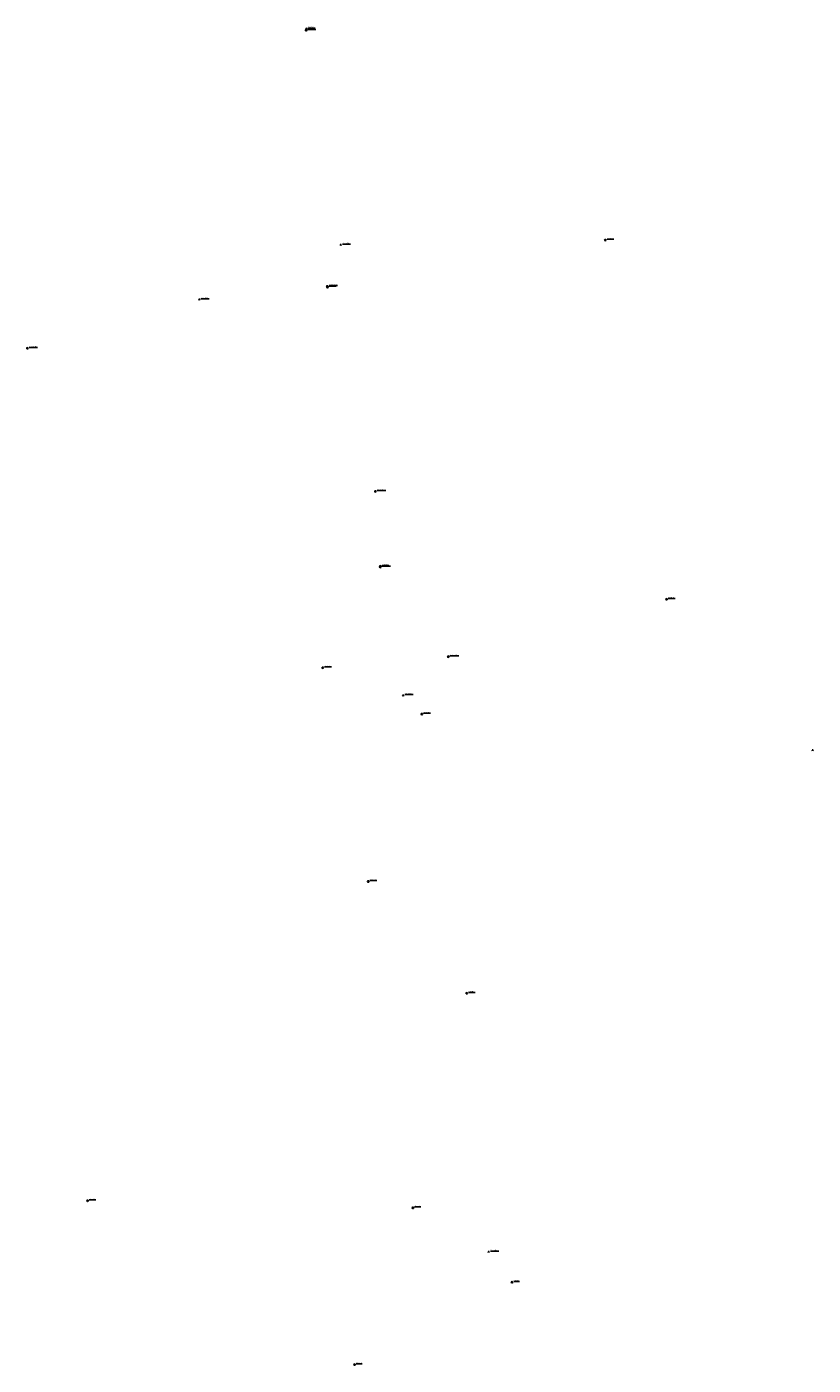
# Model space of a CAD drawing. Extents: x 7500696 to 7502848, y 5770380 to 5772448.
# Drawn here: x 7500717 to 7501399, y 5771287 to 5772448 of the extents above; entities that cross this region are included whole.
import ezdxf

# ---------------------------------------------------------------- set-up
doc = ezdxf.new("R2010")
doc.units = 0
doc.header["$MEASUREMENT"] = 0
for name, color, linetype in [('1115_PUNKT_OSNOWY_SZCZEGOLOWEJ_', 7, 'CONTINUOUS'), ('1116_PUNKT_OSNOWY_SZCZEGOLOWEJ_', 7, 'CONTINUOUS'), ('6110', 7, 'CONTINUOUS')]:
    doc.layers.add(name, color=color, linetype=linetype)

# ---------------------------------------------------------------- blocks, each defined once
blk = doc.blocks.new('1115')
at = {"layer": '1115_PUNKT_OSNOWY_SZCZEGOLOWEJ_', "color": 7, "linetype": 'Continuous'}
for radius in [1.25, 0.05]:
    blk.add_circle((0, 0), radius, dxfattribs=at)
blk = doc.blocks.new('1116')
at = {"layer": '1116_PUNKT_OSNOWY_SZCZEGOLOWEJ_', "color": 7, "linetype": 'Continuous'}
for p, q in [((1, 0.58), (-1, 0.58)), ((-1, 0.58), (0, -1.15)), ((0.5, 0.29), (-0.5, 0.29)), ((-0.5, 0.29), (0, -0.57)), ((0, -1.15), (1, 0.58)), ((0, -0.57), (0.5, 0.29))]:
    blk.add_line(p, q, dxfattribs=at)

msp = doc.modelspace()

# ---------------------------------------------------------------- linework, layer by layer
at = {"layer": '6110', "color": 7, "linetype": 'Continuous'}
for p, q in [((7500960.51, 5772446.14), (7500967.535, 5772446.14)), ((7500960.97, 5772447.18), (7500966.935, 5772447.18)), ((7500990.53, 5772259.86), (7500997.469, 5772259.86)), ((7501220.19, 5772263.99), (7501226.093, 5772263.99)), ((7500978.95, 5772223.79), (7500986.257, 5772223.79)), ((7500979.1, 5772223.22), (7500985.04, 5772223.22)), ((7500867.83, 5772212.39), (7500874.802, 5772212.39)), ((7500718.79, 5772170.19), (7500726.072, 5772170.19)), ((7501020.73, 5772046.02), (7501028.301, 5772046.02)), ((7501024.83, 5771980.44), (7501032.203, 5771980.44)), ((7501024.93, 5771981), (7501030.857, 5771981)), ((7501273.26, 5771952.46), (7501279.154, 5771952.46)), ((7501083.85, 5771902.61), (7501091.462, 5771902.61)), ((7500975.01, 5771893.03), (7500980.975, 5771893.03)), ((7501044.77, 5771869.09), (7501052.067, 5771869.09)), ((7501060.95, 5771852.85), (7501066.982, 5771852.85)), ((7501014.4, 5771707.6), (7501020.43, 5771707.6)), ((7501099.91, 5771610.63), (7501105.593, 5771610.63)), ((7500770.93, 5771430.6), (7500776.652, 5771430.6)), ((7501053.2, 5771424.49), (7501058.507, 5771424.49)), ((7501118.9, 5771386.26), (7501126.13, 5771386.26)), ((7501139.21, 5771359.96), (7501144.168, 5771359.96)), ((7501002.55, 5771288.57), (7501007.79, 5771288.57))]:
    msp.add_line(p, q, dxfattribs=at)

# ---------------------------------------------------------------- block references
at = {"layer": '1115_PUNKT_OSNOWY_SZCZEGOLOWEJ_', "color": 7, "xscale": 0.5, "yscale": 0.5, "zscale": 0.5}
for p in [(7500959.01, 5772445.41), (7500959.47, 5772446.45), (7501218.69, 5772263.26), (7500977.45, 5772223.06), (7500977.6, 5772222.49), (7500717.29, 5772169.46), (7501019.23, 5772045.29), (7501023.33, 5771979.71), (7501023.43, 5771980.27), (7501271.76, 5771951.73), (7501082.35, 5771901.88), (7500973.51, 5771892.3), (7501059.45, 5771852.12), (7501012.9, 5771706.87), (7501098.41, 5771609.9), (7500769.43, 5771429.87), (7501051.7, 5771423.76), (7501137.71, 5771359.23), (7501001.05, 5771287.84)]:
    msp.add_blockref('1115', p, dxfattribs=at)
at = {"layer": '1116_PUNKT_OSNOWY_SZCZEGOLOWEJ_', "color": 7, "xscale": 0.5, "yscale": 0.5, "zscale": 0.5}
for p in [(7500989.03, 5772259.13), (7500866.33, 5772211.66), (7501043.27, 5771868.36), (7501398.56, 5771820.67), (7501117.4, 5771385.53)]:
    msp.add_blockref('1116', p, dxfattribs=at)

# ---------------------------------------------------------------- texts
at = {"layer": '6110', "color": 7, "oblique": 15}
for s, p in [('21-1-10310', (7500960.51, 5772446.41)), ('2132323', (7500960.97, 5772447.45)), ('.21-2-5018', (7500990.53, 5772260.13)), ('2132325', (7501220.19, 5772264.26)), ('21-1-10320', (7500978.95, 5772224.06)), ('2132324', (7500979.1, 5772223.49)), ('.21-2-5019', (7500867.83, 5772212.66)), ('21-1-10420', (7500718.79, 5772170.46)), ('273185402', (7501020.73, 5772046.29)), ('21-1-10330', (7501024.83, 5771980.71)), ('2132329', (7501024.93, 5771981.27)), ('2132328', (7501273.26, 5771952.73)), ('273185404', (7501083.85, 5771902.88)), ('2132332', (7500975.01, 5771893.3)), ('.21-2-5050', (7501044.77, 5771869.36)), ('2132330', (7501060.95, 5771853.12)), ('2132333', (7501014.4, 5771707.87)), ('2132331', (7501099.91, 5771610.9)), ('3141800', (7500770.93, 5771430.87)), ('2141810', (7501053.2, 5771424.76)), ('.21-2-5052', (7501118.9, 5771386.53)), ('2141811', (7501139.21, 5771360.23)), ('2141812', (7501002.55, 5771288.84))]:
    msp.add_text(s, height=0.9, dxfattribs=at).set_placement(p)

doc.saveas('drawing.dxf')
